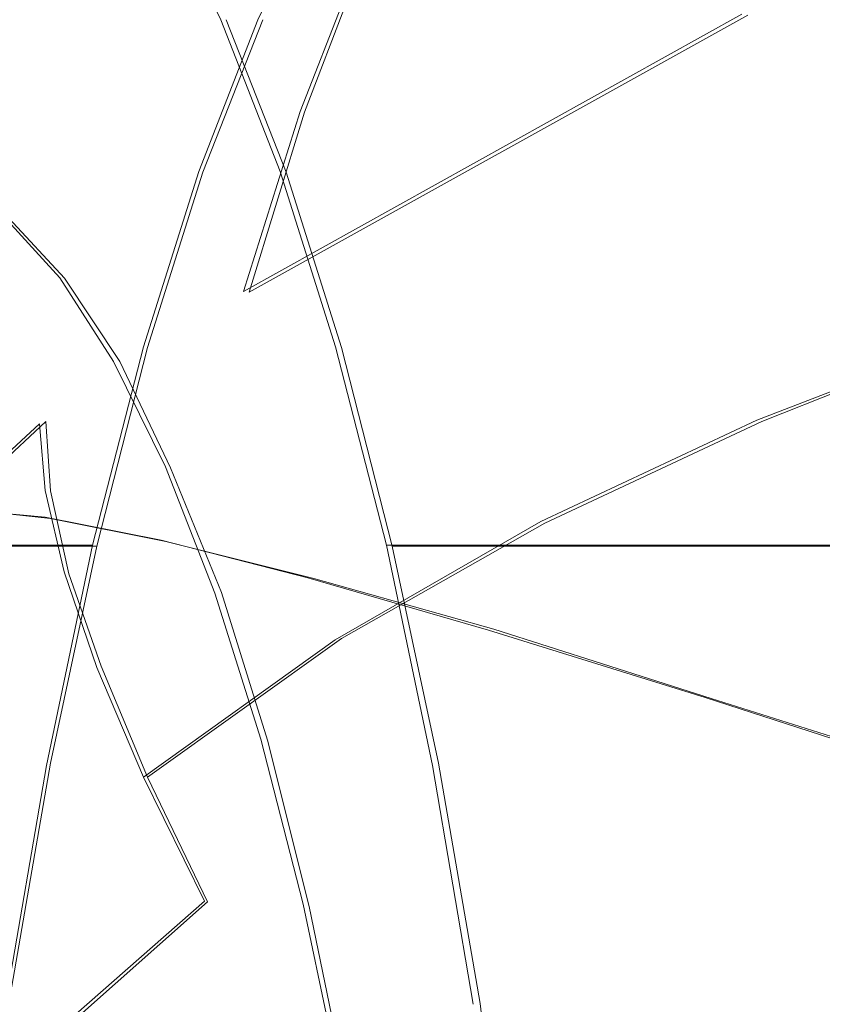
# Model space of a CAD drawing. Extents: x -81 to 81, y -137 to 34.
# Drawn here: x -79 to -77, y 4 to 6 of the extents above; entities that cross this region are included whole.
import ezdxf

# ---------------------------------------------------------------- set-up
doc = ezdxf.new("R2010")
doc.units = 0
doc.header["$LTSCALE"] = 500
doc.header["$MEASUREMENT"] = 0
for name, color, linetype in [('DWXOUTLINES', 7, 'Continuous'), ('FERRO_CHROM', 7, 'Continuous'), ('FERRO_POKRETLO', 7, 'Continuous')]:
    doc.layers.add(name, color=color, linetype=linetype)

msp = doc.modelspace()

# ---------------------------------------------------------------- linework, layer by layer
at = {"layer": 'DWXOUTLINES', "color": 0, "lineweight": 0}
for p, q in [((-78.09, 5.57, 38.73), (-77.96, 5.91, 39.28)), ((-78.21, 5.18, 38.21), (-77.13, 5.78, 37.45)), ((-78.31, 5.44, 38.87), (-78.18, 5.77, 39.4)), ((-78.13, 5.44, 46.3), (-78.26, 5.77, 45.77)), ((-78.21, 5.18, 38.21), (-78.09, 5.57, 38.73)), ((-78.43, 5.06, 38.36), (-78.31, 5.44, 38.87)), ((-78.01, 5.06, 46.81), (-78.13, 5.44, 46.3)), ((-78.73, 5.34, 43.8), (-78.61, 5.21, 44.3)), ((-78.49, 5.03, 44.79), (-78.61, 5.21, 44.3)), ((-76.62, 5.09, 9.17), (-77.1, 4.9, 9.28)), ((-78.54, 4.63, 37.9), (-78.43, 5.06, 38.36)), ((-77.9, 4.63, 47.27), (-78.01, 5.06, 46.81)), ((-78.38, 4.8, 45.26), (-78.49, 5.03, 44.79)), ((-79.1, 4.48, 11.45), (-78.65, 4.9, 11.34)), ((-78.64, 4.75, 10.88), (-78.65, 4.9, 11.34)), ((-77.57, 4.68, 9.4), (-77.1, 4.9, 9.28)), ((-78.27, 4.53, 45.71), (-78.38, 4.8, 45.26)), ((-78.64, 4.75, 10.88), (-78.6, 4.57, 10.44)), ((-78.64, 4.69, 14.3), (-78.83, 4.71, 13.58)), ((-78.39, 4.64, 15.14), (-78.64, 4.69, 14.3)), ((-78.01, 4.43, 9.51), (-77.57, 4.68, 9.4)), ((-80.05, 4.63, 38.26), (-78.54, 4.63, 37.9)), ((-78.64, 4.16, 37.48), (-78.54, 4.63, 37.9)), ((-78.07, 4.56, 16.12), (-78.39, 4.64, 15.14)), ((-77.9, 4.63, 47.27), (-76.39, 4.63, 46.91)), ((-77.8, 4.16, 47.69), (-77.9, 4.63, 47.27)), ((-78.6, 4.57, 10.44), (-78.53, 4.37, 10.01)), ((-78.07, 4.56, 16.12), (-77.68, 4.45, 17.27)), ((-78.17, 4.21, 46.13), (-78.27, 4.53, 45.71)), ((-77.68, 4.45, 17.27), (-77.21, 4.3, 18.61)), ((-78.43, 4.13, 9.62), (-78.01, 4.43, 9.51)), ((-78.53, 4.37, 10.01), (-78.43, 4.13, 9.62)), ((-77.21, 4.3, 18.61), (-76.67, 4.13, 20.12)), ((-78.08, 3.85, 46.51), (-78.17, 4.21, 46.13)), ((-78.64, 4.16, 37.48), (-78.73, 3.64, 37.11)), ((-77.8, 4.16, 47.69), (-77.71, 3.64, 48.06)), ((-78.3, 3.86, 9.26), (-78.43, 4.13, 9.62)), ((-78.65, 3.55, 9.35), (-78.3, 3.86, 9.26)), ((-78, 3.46, 46.86), (-78.08, 3.85, 46.51)), ((-77.71, 3.64, 48.06), (-77.64, 3.09, 48.38))]:
    msp.add_line(p, q, dxfattribs=at)
at = {"layer": 'FERRO_CHROM', "lineweight": 0}
for points, invisible_edges in [([(-76.8596, 6.5914, 38.6354), (-77.006, 6.2162, 38.0214), (-78.0998, 5.5709, 38.7256), (-77.9686, 5.9071, 39.2758)], 11), ([(-76.0596, 6.3632, 36.6978), (-76.1985, 5.8232, 36.1153), (-77.2691, 5.2913, 36.9172), (-77.143, 5.782, 37.4465)], 15), ([(-77.006, 6.2162, 38.0214), (-77.143, 5.782, 37.4465), (-78.2225, 5.1817, 38.2104), (-78.0998, 5.5709, 38.7256)], 9), ([(-77.896, 5.9595, 39.9681), (-77.8782, 6.067, 39.9181), (-78.0138, 5.792, 39.349), (-78.0298, 5.6904, 39.4064)], 15), ([(-77.6424, 5.9492, 41.2503), (-77.6425, 5.6437, 41.3413), (-77.5159, 5.7825, 41.8646), (-77.5071, 6.0663, 41.8139)], 15), ([(-76.9823, 6.075, 11.9182), (-77.0579, 5.9797, 11.4305), (-77.6179, 5.7085, 11.564), (-77.5512, 5.7994, 12.0537)], 15), ([(-77.1036, 5.9492, 43.5111), (-77.237, 6.0663, 42.9471), (-77.2678, 5.7825, 42.9058), (-77.1447, 5.6437, 43.4298)], 15), ([(-77.1433, 5.6732, 10.5249), (-77.1097, 5.8456, 10.9739), (-76.5402, 6.0561, 10.8382), (-76.5906, 5.8775, 10.3932)], 15), ([(-78.8114, 6.0441, 40.1502), (-78.6225, 6.0441, 40.1052), (-78.7574, 5.7699, 39.5392), (-78.9463, 5.7699, 39.5842)], 15), ([(-78.6225, 6.0441, 40.1052), (-78.4337, 6.0441, 40.0602), (-78.5686, 5.7699, 39.4942), (-78.7574, 5.7699, 39.5392)], 15), ([(-78.4337, 6.0441, 40.0602), (-78.2449, 6.0441, 40.0152), (-78.3798, 5.7699, 39.4492), (-78.5686, 5.7699, 39.4942)], 15), ([(-78.4182, 5.9174, 45.1491), (-78.2861, 5.6489, 45.7032), (-78.2711, 5.7699, 45.7662), (-78.406, 6.0441, 45.2002)], 15), ([(-78.2172, 6.0441, 45.1552), (-78.406, 6.0441, 45.2002), (-78.2711, 5.7699, 45.7662), (-78.0823, 5.7699, 45.7212)], 13), ([(-78.2449, 6.0441, 40.0152), (-78.0561, 6.0441, 39.9702), (-78.191, 5.7699, 39.4042), (-78.3798, 5.7699, 39.4492)], 13), ([(-78.0283, 6.0441, 45.1102), (-78.2172, 6.0441, 45.1552), (-78.0823, 5.7699, 45.7212), (-77.8934, 5.7699, 45.6762)], 15), ([(-77.8395, 6.0441, 45.0652), (-78.0283, 6.0441, 45.1102), (-77.8934, 5.7699, 45.6762), (-77.7046, 5.7699, 45.6311)], 15), ([(-77.6507, 6.0441, 45.0202), (-77.8395, 6.0441, 45.0652), (-77.7046, 5.7699, 45.6311), (-77.5158, 5.7699, 45.5861)], 15), ([(-77.6507, 6.0441, 45.0202), (-77.5158, 5.7699, 45.5861), (-77.327, 5.7699, 45.5411), (-77.4619, 6.0441, 44.9752)], 15), ([(-77.4619, 6.0441, 44.9752), (-77.327, 5.7699, 45.5411), (-77.1381, 5.7699, 45.4961), (-77.273, 6.0441, 44.9302)], 15), ([(-77.273, 6.0441, 44.9302), (-77.1381, 5.7699, 45.4961), (-76.9493, 5.7699, 45.4511), (-77.0842, 6.0441, 44.8852)], 15), ([(-77.0842, 6.0441, 44.8852), (-76.9493, 5.7699, 45.4511), (-76.7605, 5.7699, 45.4061), (-76.8954, 6.0441, 44.8401)], 11), ([(-78.5832, 5.7365, 44.4565), (-78.574, 5.8678, 44.4952), (-78.7093, 6.0164, 43.9274), (-78.7155, 5.8817, 43.9014)], 15), ([(-77.9067, 5.7955, 40.0404), (-77.9078, 5.5563, 40.1426), (-77.7764, 5.7742, 40.6923), (-77.7709, 6.0131, 40.6092)], 15), ([(-76.7938, 5.7955, 44.7101), (-76.9291, 6.0131, 44.1412), (-76.9714, 5.7742, 44.0695), (-76.8409, 5.5563, 44.6195)], 15), ([(-78.4425, 5.6639, 45.047), (-78.4303, 5.7906, 45.098), (-78.5648, 5.9991, 44.5339), (-78.574, 5.8678, 44.4952)], 15), ([(-77.0579, 5.9797, 11.4305), (-77.1097, 5.8456, 10.9739), (-77.6571, 5.5804, 11.1043), (-77.6179, 5.7085, 11.564)], 15), ([(-77.9067, 5.7955, 40.0404), (-77.896, 5.9595, 39.9681), (-78.0298, 5.6904, 39.4064), (-78.038, 5.5358, 39.4885)], 15), ([(-77.7764, 5.7742, 40.6923), (-77.7703, 5.4502, 40.812), (-77.6425, 5.6437, 41.3413), (-77.6424, 5.9492, 41.2503)], 15), ([(-76.9714, 5.7742, 44.0695), (-77.1036, 5.9492, 43.5111), (-77.1447, 5.6437, 43.4298), (-77.02, 5.4502, 43.9599)], 15), ([(-78.4303, 5.7906, 45.098), (-78.3011, 5.5279, 45.6403), (-78.2861, 5.6489, 45.7032), (-78.4182, 5.9174, 45.1491)], 15), ([(-77.9925, 5.8584, 39.3083), (-77.9686, 5.9071, 39.2758), (-78.0998, 5.5709, 38.7256), (-78.1226, 5.525, 38.7626)], 15), ([(-78.5832, 5.7365, 44.4565), (-78.7155, 5.8817, 43.9014), (-78.7217, 5.7471, 43.8754), (-78.5925, 5.6052, 44.4178)], 15), ([(-78.4547, 5.5371, 44.9959), (-78.4425, 5.6639, 45.047), (-78.574, 5.8678, 44.4952), (-78.5832, 5.7365, 44.4565)], 15), ([(-77.3119, 5.8684, 13.2166), (-77.4511, 5.8529, 12.5968), (-77.9963, 5.5198, 12.7268), (-77.8586, 5.5344, 13.3469)], 15), ([(-77.3119, 5.8684, 13.2166), (-77.8586, 5.5344, 13.3469), (-77.6723, 5.5127, 14.066), (-77.1278, 5.8454, 13.9362)], 15), ([(-77.1563, 5.4602, 10.0896), (-77.1433, 5.6732, 10.5249), (-76.5906, 5.8775, 10.3932), (-76.6239, 5.6576, 9.963)], 15), ([(-78.0138, 5.792, 39.349), (-77.9925, 5.8584, 39.3083), (-78.1226, 5.525, 38.7626), (-78.1425, 5.4634, 38.8085)], 15), ([(-77.4511, 5.8529, 12.5968), (-77.5512, 5.7994, 12.0537), (-78.0914, 5.4694, 12.1825), (-77.9963, 5.5198, 12.7268)], 15), ([(-77.1433, 5.6732, 10.5249), (-77.6745, 5.4158, 10.6515), (-77.6571, 5.5804, 11.1043), (-77.1097, 5.8456, 10.9739)], 15), ([(-77.1278, 5.8454, 13.9362), (-77.6723, 5.5127, 14.066), (-77.4316, 5.4543, 14.9073), (-76.8929, 5.7835, 14.7789)], 15), ([(-77.5159, 5.7825, 41.8646), (-77.5145, 5.4382, 41.942), (-77.4063, 5.5154, 42.3886), (-77.391, 5.8381, 42.385)], 15), ([(-77.2678, 5.7825, 42.9058), (-77.391, 5.8381, 42.385), (-77.4063, 5.5154, 42.3886), (-77.3015, 5.4382, 42.8361)], 15), ([(-76.3236, 5.2243, 35.5902), (-77.3829, 4.7471, 36.44), (-77.2691, 5.2913, 36.9172), (-76.1985, 5.8232, 36.1153)], 15), ([(-77.5512, 5.7994, 12.0537), (-77.6179, 5.7085, 11.564), (-78.1496, 5.3836, 11.6907), (-78.0914, 5.4694, 12.1825)], 15), ([(-78.4425, 5.6639, 45.047), (-78.3161, 5.4069, 45.5773), (-78.3011, 5.5279, 45.6403), (-78.4303, 5.7906, 45.098)], 15), ([(-77.143, 5.782, 37.4465), (-77.2691, 5.2913, 36.9172), (-78.3356, 4.742, 37.736), (-78.2225, 5.1817, 38.2104)], 15), ([(-78.0298, 5.6904, 39.4064), (-78.0138, 5.792, 39.349), (-78.1425, 5.4634, 38.8085), (-78.1569, 5.3706, 38.8722)], 15), ([(-77.9067, 5.7955, 40.0404), (-78.038, 5.5358, 39.4885), (-78.0358, 5.3107, 39.6038), (-77.9078, 5.5563, 40.1426)], 15), ([(-77.6425, 5.6437, 41.3413), (-77.6282, 5.259, 41.4787), (-77.5145, 5.4382, 41.942), (-77.5159, 5.7825, 41.8646)], 15), ([(-76.8929, 5.7835, 14.7789), (-77.4316, 5.4543, 14.9073), (-77.1308, 5.3588, 15.8943), (-76.6015, 5.6822, 15.7681)], 15), ([(-77.1447, 5.6437, 43.4298), (-77.2678, 5.7825, 42.9058), (-77.3015, 5.4382, 42.8361), (-77.1939, 5.259, 43.3009)], 15), ([(-78.7574, 5.7699, 39.5392), (-78.5686, 5.7699, 39.4942), (-78.6967, 5.4415, 38.9568), (-78.8855, 5.4415, 39.0018)], 15), ([(-78.5686, 5.7699, 39.4942), (-78.3798, 5.7699, 39.4492), (-78.5079, 5.4415, 38.9118), (-78.6967, 5.4415, 38.9568)], 15), ([(-78.3798, 5.7699, 39.4492), (-78.191, 5.7699, 39.4042), (-78.3191, 5.4415, 38.8668), (-78.5079, 5.4415, 38.9118)], 13), ([(-78.2861, 5.6489, 45.7032), (-78.1607, 5.3274, 46.2294), (-78.143, 5.4415, 46.3036), (-78.2711, 5.7699, 45.7662)], 15), ([(-78.0823, 5.7699, 45.7212), (-78.2711, 5.7699, 45.7662), (-78.143, 5.4415, 46.3036), (-77.9542, 5.4415, 46.2586)], 13), ([(-77.8934, 5.7699, 45.6762), (-78.0823, 5.7699, 45.7212), (-77.9542, 5.4415, 46.2586), (-77.7653, 5.4415, 46.2136)], 15), ([(-77.9078, 5.5563, 40.1426), (-77.8977, 5.2267, 40.2805), (-77.7703, 5.4502, 40.812), (-77.7764, 5.7742, 40.6923)], 15), ([(-77.7046, 5.7699, 45.6311), (-77.8934, 5.7699, 45.6762), (-77.7653, 5.4415, 46.2136), (-77.5765, 5.4415, 46.1686)], 15), ([(-77.5158, 5.7699, 45.5861), (-77.7046, 5.7699, 45.6311), (-77.5765, 5.4415, 46.1686), (-77.3877, 5.4415, 46.1236)], 15), ([(-77.5158, 5.7699, 45.5861), (-77.3877, 5.4415, 46.1236), (-77.1989, 5.4415, 46.0786), (-77.327, 5.7699, 45.5411)], 15), ([(-77.327, 5.7699, 45.5411), (-77.1989, 5.4415, 46.0786), (-77.01, 5.4415, 46.0336), (-77.1381, 5.7699, 45.4961)], 15), ([(-77.1381, 5.7699, 45.4961), (-77.01, 5.4415, 46.0336), (-76.8212, 5.4415, 45.9886), (-76.9493, 5.7699, 45.4511)], 15), ([(-76.8409, 5.5563, 44.6195), (-76.9714, 5.7742, 44.0695), (-77.02, 5.4502, 43.9599), (-76.894, 5.2267, 44.4918)], 15), ([(-78.5925, 5.6052, 44.4178), (-78.7217, 5.7471, 43.8754), (-78.7279, 5.6124, 43.8494), (-78.6017, 5.4738, 44.379)], 15), ([(-78.4547, 5.5371, 44.9959), (-78.5832, 5.7365, 44.4565), (-78.5925, 5.6052, 44.4178), (-78.4669, 5.4104, 44.9448)], 15), ([(-77.6179, 5.7085, 11.564), (-77.6571, 5.5804, 11.1043), (-78.1769, 5.2628, 11.2282), (-78.1496, 5.3836, 11.6907)], 15), ([(-78.038, 5.5358, 39.4885), (-78.0298, 5.6904, 39.4064), (-78.1569, 5.3706, 38.8722), (-78.1629, 5.2308, 38.9626)], 15), ([(-77.1563, 5.4602, 10.0896), (-77.6684, 5.2128, 10.212), (-77.6745, 5.4158, 10.6515), (-77.1433, 5.6732, 10.5249)], 15), ([(-76.6015, 5.6822, 15.7681), (-77.1308, 5.3588, 15.8943), (-76.7639, 5.2257, 17.05), (-76.2477, 5.5411, 16.927)], 15), ([(-78.4547, 5.5371, 44.9959), (-78.3311, 5.2859, 45.5144), (-78.3161, 5.4069, 45.5773), (-78.4425, 5.6639, 45.047)], 15), ([(-77.1464, 5.2041, 9.6739), (-77.1563, 5.4602, 10.0896), (-76.6239, 5.6576, 9.963), (-76.6375, 5.395, 9.5539)], 15), ([(-78.3011, 5.5279, 45.6403), (-78.1784, 5.2133, 46.1552), (-78.1607, 5.3274, 46.2294), (-78.2861, 5.6489, 45.7032)], 15), ([(-77.7703, 5.4502, 40.812), (-77.7494, 5.0303, 40.9811), (-77.6282, 5.259, 41.4787), (-77.6425, 5.6437, 41.3413)], 15), ([(-77.02, 5.4502, 43.9599), (-77.1447, 5.6437, 43.4298), (-77.1939, 5.259, 43.3009), (-77.0776, 5.0303, 43.7996)], 15), ([(-78.6017, 5.4738, 44.379), (-78.7279, 5.6124, 43.8494), (-78.7341, 5.4778, 43.8234), (-78.6109, 5.3425, 44.3403)], 15), ([(-78.4669, 5.4104, 44.9448), (-78.5925, 5.6052, 44.4178), (-78.6017, 5.4738, 44.379), (-78.479, 5.2836, 44.8937)], 15), ([(-78.1226, 5.525, 38.7626), (-78.0998, 5.5709, 38.7256), (-78.2225, 5.1817, 38.2104), (-78.2443, 5.139, 38.2516)], 15), ([(-77.6745, 5.4158, 10.6515), (-78.179, 5.1076, 10.7718), (-78.1769, 5.2628, 11.2282), (-77.6571, 5.5804, 11.1043)], 15), ([(-77.9078, 5.5563, 40.1426), (-78.0358, 5.3107, 39.6038), (-78.0232, 4.9982, 39.7506), (-77.8977, 5.2267, 40.2805)], 15), ([(-77.8586, 5.5344, 13.3469), (-77.9963, 5.5198, 12.7268), (-78.5068, 5.1342, 12.8485), (-78.3704, 5.1477, 13.4689)], 15), ([(-78.4547, 5.5371, 44.9959), (-78.4669, 5.4104, 44.9448), (-78.3461, 5.1649, 45.4514), (-78.3311, 5.2859, 45.5144)], 15), ([(-77.8586, 5.5344, 13.3469), (-78.3704, 5.1477, 13.4689), (-78.1821, 5.1276, 14.1875), (-77.6723, 5.5127, 14.066)], 15), ([(-78.3161, 5.4069, 45.5773), (-78.1961, 5.0992, 46.081), (-78.1784, 5.2133, 46.1552), (-78.3011, 5.5279, 45.6403)], 15), ([(-78.1425, 5.4634, 38.8085), (-78.1226, 5.525, 38.7626), (-78.2443, 5.139, 38.2516), (-78.2631, 5.0829, 38.3025)], 15), ([(-78.038, 5.5358, 39.4885), (-78.1629, 5.2308, 38.9626), (-78.1576, 5.0286, 39.0886), (-78.0358, 5.3107, 39.6038)], 15), ([(-77.9963, 5.5198, 12.7268), (-78.0914, 5.4694, 12.1825), (-78.5972, 5.0873, 12.3031), (-78.5068, 5.1342, 12.8485)], 15), ([(-77.6723, 5.5127, 14.066), (-78.1821, 5.1276, 14.1875), (-77.9361, 5.0733, 15.0276), (-77.4316, 5.4543, 14.9073)], 15), ([(-77.5145, 5.4382, 41.942), (-77.4902, 5.0553, 42.1005), (-77.4161, 5.2191, 42.391), (-77.4063, 5.5154, 42.3886)], 15), ([(-77.3015, 5.4382, 42.8361), (-77.4063, 5.5154, 42.3886), (-77.4161, 5.2191, 42.391), (-77.3512, 5.0553, 42.6836)], 15), ([(-78.6109, 5.3425, 44.3403), (-78.7341, 5.4778, 43.8234), (-78.7403, 5.3432, 43.7974), (-78.6201, 5.2112, 44.3016)], 11), ([(-78.0914, 5.4694, 12.1825), (-78.1496, 5.3836, 11.6907), (-78.6475, 5.0075, 11.8094), (-78.5972, 5.0873, 12.3031)], 15), ([(-78.479, 5.2836, 44.8937), (-78.6017, 5.4738, 44.379), (-78.6109, 5.3425, 44.3403), (-78.4912, 5.1569, 44.8427)], 15), ([(-78.1569, 5.3706, 38.8722), (-78.1425, 5.4634, 38.8085), (-78.2631, 5.0829, 38.3025), (-78.2758, 5.0002, 38.3726)], 15), ([(-77.1464, 5.2041, 9.6739), (-77.637, 4.9693, 9.7921), (-77.6684, 5.2128, 10.212), (-77.1563, 5.4602, 10.0896)], 15), ([(-78.8855, 5.4415, 39.0018), (-78.6967, 5.4415, 38.9568), (-78.8166, 5.0614, 38.4535), (-79.0055, 5.0614, 38.4985)], 15), ([(-78.6967, 5.4415, 38.9568), (-78.5079, 5.4415, 38.9118), (-78.6278, 5.0614, 38.4085), (-78.8166, 5.0614, 38.4535)], 15), ([(-78.5079, 5.4415, 38.9118), (-78.3191, 5.4415, 38.8668), (-78.439, 5.0614, 38.3635), (-78.6278, 5.0614, 38.4085)], 13), ([(-78.1607, 5.3274, 46.2294), (-78.0433, 4.9552, 46.7221), (-78.0231, 5.0614, 46.8069), (-78.143, 5.4415, 46.3036)], 15), ([(-77.9542, 5.4415, 46.2586), (-78.143, 5.4415, 46.3036), (-78.0231, 5.0614, 46.8069), (-77.8342, 5.0614, 46.7619)], 13), ([(-77.7653, 5.4415, 46.2136), (-77.9542, 5.4415, 46.2586), (-77.8342, 5.0614, 46.7619), (-77.6454, 5.0614, 46.7169)], 15), ([(-77.4316, 5.4543, 14.9073), (-77.9361, 5.0733, 15.0276), (-77.6264, 4.9844, 16.0124), (-77.1308, 5.3588, 15.8943)], 15), ([(-77.8977, 5.2267, 40.2805), (-77.8746, 4.7914, 40.4603), (-77.7494, 5.0303, 40.9811), (-77.7703, 5.4502, 40.812)], 15), ([(-77.5765, 5.4415, 46.1686), (-77.7653, 5.4415, 46.2136), (-77.6454, 5.0614, 46.7169), (-77.4566, 5.0614, 46.6719)], 15), ([(-77.6282, 5.259, 41.4787), (-77.5934, 4.7953, 41.6883), (-77.4902, 5.0553, 42.1005), (-77.5145, 5.4382, 41.942)], 15), ([(-77.3877, 5.4415, 46.1236), (-77.5765, 5.4415, 46.1686), (-77.4566, 5.0614, 46.6719), (-77.2678, 5.0614, 46.6269)], 15), ([(-77.3877, 5.4415, 46.1236), (-77.2678, 5.0614, 46.6269), (-77.0789, 5.0614, 46.5819), (-77.1989, 5.4415, 46.0786)], 15), ([(-77.1939, 5.259, 43.3009), (-77.3015, 5.4382, 42.8361), (-77.3512, 5.0553, 42.6836), (-77.2574, 4.7953, 43.0981)], 15), ([(-77.1989, 5.4415, 46.0786), (-77.0789, 5.0614, 46.5819), (-76.8901, 5.0614, 46.5369), (-77.01, 5.4415, 46.0336)], 15), ([(-76.894, 5.2267, 44.4918), (-77.02, 5.4502, 43.9599), (-77.0776, 5.0303, 43.7996), (-76.9544, 4.7914, 44.3209)], 15), ([(-77.01, 5.4415, 46.0336), (-76.8901, 5.0614, 46.5369), (-76.7013, 5.0614, 46.4919), (-76.8212, 5.4415, 45.9886)], 15), ([(-77.6684, 5.2128, 10.212), (-78.1549, 4.9171, 10.3285), (-78.179, 5.1076, 10.7718), (-77.6745, 5.4158, 10.6515)], 15), ([(-78.4669, 5.4104, 44.9448), (-78.479, 5.2836, 44.8937), (-78.3611, 5.0439, 45.3885), (-78.3461, 5.1649, 45.4514)], 15), ([(-78.3311, 5.2859, 45.5144), (-78.2137, 4.9851, 46.0067), (-78.1961, 5.0992, 46.081), (-78.3161, 5.4069, 45.5773)], 15), ([(-77.1111, 4.9029, 9.2839), (-77.1464, 5.2041, 9.6739), (-76.6375, 5.395, 9.5539), (-76.6285, 5.0882, 9.172)], 7), ([(-78.1496, 5.3836, 11.6907), (-78.1769, 5.2628, 11.2282), (-78.6636, 4.8952, 11.3442), (-78.6475, 5.0075, 11.8094)], 15), ([(-78.1629, 5.2308, 38.9626), (-78.1569, 5.3706, 38.8722), (-78.2758, 5.0002, 38.3726), (-78.2794, 4.8775, 38.4716)], 15), ([(-77.1308, 5.3588, 15.8943), (-77.6264, 4.9844, 16.0124), (-77.2471, 4.8606, 17.1652), (-76.7639, 5.2257, 17.05)], 15), ([(-78.4912, 5.1569, 44.8427), (-78.6109, 5.3425, 44.3403), (-78.6201, 5.2112, 44.3016), (-78.5034, 5.0301, 44.7916)], 11), ([(-78.1784, 5.2133, 46.1552), (-78.0635, 4.8491, 46.6373), (-78.0433, 4.9552, 46.7221), (-78.1607, 5.3274, 46.2294)], 15), ([(-78.0358, 5.3107, 39.6038), (-78.1576, 5.0286, 39.0886), (-78.1426, 4.7499, 39.2426), (-78.0232, 4.9982, 39.7506)], 15), ([(-77.3829, 4.7471, 36.44), (-78.4375, 4.2543, 37.3084), (-78.3356, 4.742, 37.736), (-77.2691, 5.2913, 36.9172)], 15), ([(-78.479, 5.2836, 44.8937), (-78.4912, 5.1569, 44.8427), (-78.3761, 4.9229, 45.3255), (-78.3611, 5.0439, 45.3885)], 15), ([(-78.3311, 5.2859, 45.5144), (-78.3461, 5.1649, 45.4514), (-78.2314, 4.871, 45.9325), (-78.2137, 4.9851, 46.0067)], 15), ([(-78.179, 5.1076, 10.7718), (-78.6514, 4.7508, 10.8843), (-78.6636, 4.8952, 11.3442), (-78.1769, 5.2628, 11.2282)], 13), ([(-77.7494, 5.0303, 40.9811), (-77.7104, 4.5039, 41.2121), (-77.5934, 4.7953, 41.6883), (-77.6282, 5.259, 41.4787)], 15), ([(-77.0776, 5.0303, 43.7996), (-77.1939, 5.259, 43.3009), (-77.2574, 4.7953, 43.0981), (-77.147, 4.5039, 43.5759)], 15), ([(-78.1629, 5.2308, 38.9626), (-78.2794, 4.8775, 38.4716), (-78.2709, 4.7014, 38.6092), (-78.1576, 5.0286, 39.0886)], 15), ([(-77.8977, 5.2267, 40.2805), (-78.0232, 4.9982, 39.7506), (-78.0005, 4.5816, 39.9273), (-77.8746, 4.7914, 40.4603)], 15), ([(-76.4344, 4.5738, 35.1253), (-77.4835, 4.156, 36.0177), (-77.3829, 4.7471, 36.44), (-76.3236, 5.2243, 35.5902)], 15), ([(-76.325, 5.0546, 18.3978), (-76.7639, 5.2257, 17.05), (-77.2471, 4.8606, 17.1652), (-76.7925, 4.7014, 18.5092)], 15), ([(-78.1961, 5.0992, 46.081), (-78.0837, 4.743, 46.5526), (-78.0635, 4.8491, 46.6373), (-78.1784, 5.2133, 46.1552)], 15), ([(-77.637, 4.9693, 9.7921), (-78.1034, 4.6905, 9.9058), (-78.1549, 4.9171, 10.3285), (-77.6684, 5.2128, 10.212)], 15), ([(-77.1111, 4.9029, 9.2839), (-77.5785, 4.6836, 9.3985), (-77.637, 4.9693, 9.7921), (-77.1464, 5.2041, 9.6739)], 14), ([(-77.43, 4.6559, 42.3943), (-77.3512, 5.0553, 42.6836), (-77.4161, 5.2191, 42.391), (-77.4902, 5.0553, 42.1005)], 15), ([(-78.2443, 5.139, 38.2516), (-78.2225, 5.1817, 38.2104), (-78.3356, 4.742, 37.736), (-78.3565, 4.7029, 37.7812)], 15), ([(-78.3461, 5.1649, 45.4514), (-78.3611, 5.0439, 45.3885), (-78.2491, 4.7569, 45.8583), (-78.2314, 4.871, 45.9325)], 15), ([(-78.3704, 5.1477, 13.4689), (-78.5068, 5.1342, 12.8485), (-78.9768, 4.6985, 12.9605), (-78.8416, 4.7109, 13.5812)], 11), ([(-78.3704, 5.1477, 13.4689), (-78.8416, 4.7109, 13.5812), (-78.6515, 4.6925, 14.2993), (-78.1821, 5.1276, 14.1875)], 13), ([(-78.4912, 5.1569, 44.8427), (-78.5034, 5.0301, 44.7916), (-78.3911, 4.8019, 45.2626), (-78.3761, 4.9229, 45.3255)], 13), ([(-78.2631, 5.0829, 38.3025), (-78.2443, 5.139, 38.2516), (-78.3565, 4.7029, 37.7812), (-78.374, 4.6525, 37.8372)], 15), ([(-78.5068, 5.1342, 12.8485), (-78.5972, 5.0873, 12.3031), (-79.0629, 4.6556, 12.4141), (-78.9768, 4.6985, 12.9605)], 11), ([(-78.1821, 5.1276, 14.1875), (-78.6515, 4.6925, 14.2993), (-78.4005, 4.6428, 15.1383), (-77.9361, 5.0733, 15.0276)], 13), ([(-78.1549, 4.9171, 10.3285), (-78.6102, 4.5748, 10.4377), (-78.6514, 4.7508, 10.8843), (-78.179, 5.1076, 10.7718)], 13), ([(-78.2137, 4.9851, 46.0067), (-78.1039, 4.6368, 46.4678), (-78.0837, 4.743, 46.5526), (-78.1961, 5.0992, 46.081)], 15), ([(-78.5972, 5.0873, 12.3031), (-78.6475, 5.0075, 11.8094), (-79.1059, 4.5825, 11.9187), (-79.0629, 4.6556, 12.4141)], 11), ([(-78.2758, 5.0002, 38.3726), (-78.2631, 5.0829, 38.3025), (-78.374, 4.6525, 37.8372), (-78.3848, 4.5795, 37.9148)], 15), ([(-77.1111, 4.9029, 9.2839), (-76.6285, 5.0882, 9.172), (-76.5945, 4.7356, 8.8237), (-77.048, 4.554, 8.9255)], 15), ([(-78.8166, 5.0614, 38.4535), (-78.6278, 5.0614, 38.4085), (-78.7382, 4.6319, 37.9452), (-78.9271, 4.6319, 37.9902)], 11), ([(-78.6278, 5.0614, 38.4085), (-78.439, 5.0614, 38.3635), (-78.5494, 4.6319, 37.9002), (-78.7382, 4.6319, 37.9452)], 9), ([(-77.9361, 5.0733, 15.0276), (-78.4005, 4.6428, 15.1383), (-78.0827, 4.5615, 16.1212), (-77.6264, 4.9844, 16.0124)], 13), ([(-78.0433, 4.9552, 46.7221), (-77.9351, 4.5348, 47.1757), (-77.9126, 4.6319, 47.2702), (-78.0231, 5.0614, 46.8069)], 15), ([(-77.8342, 5.0614, 46.7619), (-78.0231, 5.0614, 46.8069), (-77.9126, 4.6319, 47.2702), (-77.7238, 4.6319, 47.2252)], 9), ([(-77.6454, 5.0614, 46.7169), (-77.8342, 5.0614, 46.7619), (-77.7238, 4.6319, 47.2252), (-77.535, 4.6319, 47.1802)], 11), ([(-77.4566, 5.0614, 46.6719), (-77.6454, 5.0614, 46.7169), (-77.535, 4.6319, 47.1802), (-77.3461, 4.6319, 47.1352)], 11), ([(-77.5317, 4.2531, 41.9962), (-77.43, 4.6559, 42.3943), (-77.4902, 5.0553, 42.1005), (-77.5934, 4.7953, 41.6883)], 15), ([(-77.2678, 5.0614, 46.6269), (-77.4566, 5.0614, 46.6719), (-77.3461, 4.6319, 47.1352), (-77.1573, 4.6319, 47.0902)], 11), ([(-77.3412, 4.2531, 42.7954), (-77.2574, 4.7953, 43.0981), (-77.3512, 5.0553, 42.6836), (-77.43, 4.6559, 42.3943)], 15), ([(-77.2678, 5.0614, 46.6269), (-77.1573, 4.6319, 47.0902), (-76.9685, 4.6319, 47.0452), (-77.0789, 5.0614, 46.5819)], 13), ([(-77.0789, 5.0614, 46.5819), (-76.9685, 4.6319, 47.0452), (-76.7797, 4.6319, 47.0002), (-76.8901, 5.0614, 46.5369)], 13), ([(-78.3611, 5.0439, 45.3885), (-78.3761, 4.9229, 45.3255), (-78.2668, 4.6428, 45.7841), (-78.2491, 4.7569, 45.8583)], 15), ([(-78.1576, 5.0286, 39.0886), (-78.2709, 4.7014, 38.6092), (-78.2519, 4.4673, 38.7765), (-78.1426, 4.7499, 39.2426)], 15), ([(-77.8746, 4.7914, 40.4603), (-77.8367, 4.2354, 40.688), (-77.7104, 4.5039, 41.2121), (-77.7494, 5.0303, 40.9811)], 15), ([(-76.9544, 4.7914, 44.3209), (-77.0776, 5.0303, 43.7996), (-77.147, 4.5039, 43.5759), (-77.0233, 4.2354, 44.1006)], 15), ([(-78.6475, 5.0075, 11.8094), (-78.6636, 4.8952, 11.3442), (-79.1117, 4.4798, 11.4511), (-79.1059, 4.5825, 11.9187)], 9), ([(-78.2794, 4.8775, 38.4716), (-78.2758, 5.0002, 38.3726), (-78.3848, 4.5795, 37.9148), (-78.3857, 4.4727, 38.0248)], 15), ([(-78.0232, 4.9982, 39.7506), (-78.1426, 4.7499, 39.2426), (-78.1195, 4.3811, 39.4172), (-78.0005, 4.5816, 39.9273)], 15), ([(-78.2137, 4.9851, 46.0067), (-78.2314, 4.871, 45.9325), (-78.1241, 4.5307, 46.383), (-78.1039, 4.6368, 46.4678)], 15), ([(-77.5785, 4.6836, 9.3985), (-78.0235, 4.427, 9.5108), (-78.1034, 4.6905, 9.9058), (-77.637, 4.9693, 9.7921)], 14), ([(-77.6264, 4.9844, 16.0124), (-78.0827, 4.5615, 16.1212), (-77.6921, 4.4482, 17.2712), (-77.2471, 4.8606, 17.1652)], 13), ([(-78.0635, 4.8491, 46.6373), (-77.9577, 4.4376, 47.0812), (-77.9351, 4.5348, 47.1757), (-78.0433, 4.9552, 46.7221)], 15), ([(-78.1034, 4.6905, 9.9058), (-78.5394, 4.3676, 10.0122), (-78.6102, 4.5748, 10.4377), (-78.1549, 4.9171, 10.3285)], 13), ([(-78.3761, 4.9229, 45.3255), (-78.3911, 4.8019, 45.2626), (-78.2845, 4.5286, 45.7099), (-78.2668, 4.6428, 45.7841)], 13), ([(-78.6514, 4.7508, 10.8843), (-79.0863, 4.3476, 10.988), (-79.1117, 4.4798, 11.4511), (-78.6636, 4.8952, 11.3442)], 15), ([(-77.1111, 4.9029, 9.2839), (-77.048, 4.554, 8.9255), (-77.4911, 4.3537, 9.0374), (-77.5785, 4.6836, 9.3985)], 15), ([(-78.2794, 4.8775, 38.4716), (-78.3857, 4.4727, 38.0248), (-78.3732, 4.3206, 38.1781), (-78.2709, 4.7014, 38.6092)], 15), ([(-78.2314, 4.871, 45.9325), (-78.2491, 4.7569, 45.8583), (-78.1443, 4.4246, 46.2982), (-78.1241, 4.5307, 46.383)], 15), ([(-78.0837, 4.743, 46.5526), (-77.9802, 4.3405, 46.9867), (-77.9577, 4.4376, 47.0812), (-78.0635, 4.8491, 46.6373)], 15), ([(-76.7925, 4.7014, 18.5092), (-77.2471, 4.8606, 17.1652), (-77.6921, 4.4482, 17.2712), (-77.2229, 4.3025, 18.6118)], 11), ([(-77.8746, 4.7914, 40.4603), (-78.0005, 4.5816, 39.9273), (-77.9678, 4.044, 40.1322), (-77.8367, 4.2354, 40.688)], 15), ([(-77.6502, 3.8603, 41.5175), (-77.5317, 4.2531, 41.9962), (-77.5934, 4.7953, 41.6883), (-77.7104, 4.5039, 41.2121)], 15), ([(-77.231, 3.8603, 43.2761), (-77.147, 4.5039, 43.5759), (-77.2574, 4.7953, 43.0981), (-77.3412, 4.2531, 42.7954)], 15), ([(-76.9544, 4.7914, 44.3209), (-77.0233, 4.2354, 44.1006), (-76.8897, 4.044, 44.6557), (-76.8265, 4.5816, 44.8534)], 15), ([(-78.2491, 4.7569, 45.8583), (-78.2668, 4.6428, 45.7841), (-78.1645, 4.3184, 46.2135), (-78.1443, 4.4246, 46.2982)], 15), ([(-78.6102, 4.5748, 10.4377), (-79.0289, 4.1875, 10.5378), (-79.0863, 4.3476, 10.988), (-78.6514, 4.7508, 10.8843)], 15), ([(-77.4835, 4.156, 36.0177), (-78.5277, 3.7246, 36.9298), (-78.4375, 4.2543, 37.3084), (-77.3829, 4.7471, 36.44)], 15), ([(-78.4575, 4.2192, 37.3571), (-78.3565, 4.7029, 37.7812), (-78.3356, 4.742, 37.736), (-78.4375, 4.2543, 37.3084)], 15), ([(-78.1426, 4.7499, 39.2426), (-78.2519, 4.4673, 38.7765), (-78.224, 4.1704, 38.9651), (-78.1195, 4.3811, 39.4172)], 15), ([(-78.1039, 4.6368, 46.4678), (-78.0027, 4.2434, 46.8922), (-77.9802, 4.3405, 46.9867), (-78.0837, 4.743, 46.5526)], 15), ([(-77.048, 4.554, 8.9255), (-76.5945, 4.7356, 8.8237), (-76.5286, 4.337, 8.509), (-76.9554, 4.1546, 8.6006)], 15), ([(-79.2665, 4.2264, 13.6824), (-79.0747, 4.2099, 14.4002), (-78.6515, 4.6925, 14.2993), (-78.8416, 4.7109, 13.5812)], 15), ([(-79.0747, 4.2099, 14.4002), (-78.8192, 4.1653, 15.2381), (-78.4005, 4.6428, 15.1383), (-78.6515, 4.6925, 14.2993)], 15), ([(-78.0235, 4.427, 9.5108), (-78.4384, 4.1297, 9.616), (-78.5394, 4.3676, 10.0122), (-78.1034, 4.6905, 9.9058)], 12), ([(-78.4738, 4.1741, 37.4185), (-78.374, 4.6525, 37.8372), (-78.3565, 4.7029, 37.7812), (-78.4575, 4.2192, 37.3571)], 15), ([(-78.2709, 4.7014, 38.6092), (-78.3732, 4.3206, 38.1781), (-78.3479, 4.1282, 38.3699), (-78.2519, 4.4673, 38.7765)], 15), ([(-76.2718, 4.5113, 20.0205), (-76.7925, 4.7014, 18.5092), (-77.2229, 4.3025, 18.6118), (-76.6848, 4.1285, 20.119)], 11), ([(-77.5785, 4.6836, 9.3985), (-77.4911, 4.3537, 9.0374), (-77.9139, 4.1258, 9.1508), (-78.0235, 4.427, 9.5108)], 15), ([(-78.4824, 4.1088, 37.5056), (-78.3848, 4.5795, 37.9148), (-78.374, 4.6525, 37.8372), (-78.4738, 4.1741, 37.4185)], 15), ([(-77.4444, 3.6756, 42.3977), (-77.3412, 4.2531, 42.7954), (-77.43, 4.6559, 42.3943), (-77.5317, 4.2531, 41.9962)], 15), ([(-78.8378, 4.1555, 37.5274), (-78.7382, 4.6319, 37.9452), (-78.5494, 4.6319, 37.9002), (-78.649, 4.1555, 37.4824)], 11), ([(-78.8192, 4.1653, 15.2381), (-78.494, 4.0923, 16.2192), (-78.0827, 4.5615, 16.1212), (-78.4005, 4.6428, 15.1383)], 15), ([(-78.2668, 4.6428, 45.7841), (-78.2845, 4.5286, 45.7099), (-78.1847, 4.2123, 46.1287), (-78.1645, 4.3184, 46.2135)], 13), ([(-78.1039, 4.6368, 46.4678), (-78.1241, 4.5307, 46.383), (-78.0252, 4.1462, 46.7977), (-78.0027, 4.2434, 46.8922)], 15), ([(-77.8377, 4.0684, 47.5847), (-77.8131, 4.1555, 47.6879), (-77.9126, 4.6319, 47.2702), (-77.9351, 4.5348, 47.1757)], 15), ([(-77.6242, 4.1555, 47.6429), (-77.7238, 4.6319, 47.2252), (-77.9126, 4.6319, 47.2702), (-77.8131, 4.1555, 47.6879)], 11), ([(-77.4354, 4.1555, 47.5979), (-77.535, 4.6319, 47.1802), (-77.7238, 4.6319, 47.2252), (-77.6242, 4.1555, 47.6429)], 15), ([(-77.2466, 4.1555, 47.5529), (-77.3461, 4.6319, 47.1352), (-77.535, 4.6319, 47.1802), (-77.4354, 4.1555, 47.5979)], 15), ([(-77.0578, 4.1555, 47.5079), (-77.1573, 4.6319, 47.0902), (-77.3461, 4.6319, 47.1352), (-77.2466, 4.1555, 47.5529)], 15), ([(-77.0578, 4.1555, 47.5079), (-76.8689, 4.1555, 47.4629), (-76.9685, 4.6319, 47.0452), (-77.1573, 4.6319, 47.0902)], 15), ([(-78.5394, 4.3676, 10.0122), (-78.9391, 4.0005, 10.1088), (-79.0289, 4.1875, 10.5378), (-78.6102, 4.5748, 10.4377)], 15), ([(-78.4797, 4.0133, 37.6311), (-78.3857, 4.4727, 38.0248), (-78.3848, 4.5795, 37.9148), (-78.4824, 4.1088, 37.5056)], 15), ([(-78.0005, 4.5816, 39.9273), (-78.1195, 4.3811, 39.4172), (-78.0926, 3.9033, 39.5937), (-77.9678, 4.044, 40.1322)], 15), ([(-76.5301, 3.8791, 34.7238), (-77.5705, 3.5247, 35.6528), (-77.4835, 4.156, 36.0177), (-76.4344, 4.5738, 35.1253)], 15), ([(-78.494, 4.0923, 16.2192), (-78.0932, 3.9907, 17.3669), (-77.6921, 4.4482, 17.2712), (-78.0827, 4.5615, 16.1212)], 15), ([(-77.048, 4.554, 8.9255), (-76.9554, 4.1546, 8.6006), (-77.3787, 3.975, 8.7116), (-77.4911, 4.3537, 9.0374)], 15), ([(-78.1241, 4.5307, 46.383), (-78.1443, 4.4246, 46.2982), (-78.0478, 4.0491, 46.7033), (-78.0252, 4.1462, 46.7977)], 15), ([(-77.8623, 3.9812, 47.4814), (-77.8377, 4.0684, 47.5847), (-77.9351, 4.5348, 47.1757), (-77.9577, 4.4376, 47.0812)], 15), ([(-77.7823, 3.5435, 40.9696), (-77.6502, 3.8603, 41.5175), (-77.7104, 4.5039, 41.2121), (-77.8367, 4.2354, 40.688)], 15), ([(-77.1019, 3.5435, 43.8247), (-77.0233, 4.2354, 44.1006), (-77.147, 4.5039, 43.5759), (-77.231, 3.8603, 43.2761)], 15), ([(-78.4797, 4.0133, 37.6311), (-78.4619, 3.8776, 37.8078), (-78.3732, 4.3206, 38.1781), (-78.3857, 4.4727, 38.0248)], 15), ([(-78.2519, 4.4673, 38.7765), (-78.3479, 4.1282, 38.3699), (-78.3103, 3.9, 38.5955), (-78.224, 4.1704, 38.9651)], 15), ([(-77.6109, 3.86, 18.7043), (-77.2229, 4.3025, 18.6118), (-77.6921, 4.4482, 17.2712), (-78.0932, 3.9907, 17.3669)], 15), ([(-77.8869, 3.8941, 47.3782), (-77.8623, 3.9812, 47.4814), (-77.9577, 4.4376, 47.0812), (-77.9802, 4.3405, 46.9867)], 15), ([(-78.0235, 4.427, 9.5108), (-77.9139, 4.1258, 9.1508), (-78.3066, 3.8615, 9.257), (-78.4384, 4.1297, 9.616)], 11), ([(-78.1443, 4.4246, 46.2982), (-78.1645, 4.3184, 46.2135), (-78.0703, 3.952, 46.6088), (-78.0478, 4.0491, 46.7033)], 15), ([(-78.1195, 4.3811, 39.4172), (-78.224, 4.1704, 38.9651), (-78.2002, 3.7866, 39.1215), (-78.0926, 3.9033, 39.5937)], 15), ([(-78.4384, 4.1297, 9.616), (-78.816, 3.7882, 9.7092), (-78.9391, 4.0005, 10.1088), (-78.5394, 4.3676, 10.0122)], 15), ([(-77.4911, 4.3537, 9.0374), (-77.3787, 3.975, 8.7116), (-77.7834, 3.7838, 8.8296), (-77.9139, 4.1258, 9.1508)], 15), ([(-77.9115, 3.8069, 47.2749), (-77.8869, 3.8941, 47.3782), (-77.9802, 4.3405, 46.9867), (-78.0027, 4.2434, 46.8922)], 15), ([(-78.4619, 3.8776, 37.8078), (-78.4274, 3.7103, 38.0403), (-78.3479, 4.1282, 38.3699), (-78.3732, 4.3206, 38.1781)], 15), ([(-78.1645, 4.3184, 46.2135), (-78.1847, 4.2123, 46.1287), (-78.0928, 3.8548, 46.5143), (-78.0703, 3.952, 46.6088)], 13), ([(-77.0571, 3.7039, 20.2077), (-76.6848, 4.1285, 20.119), (-77.2229, 4.3025, 18.6118), (-77.6109, 3.86, 18.7043)], 15), ([(-78.547, 3.6939, 36.9816), (-78.4575, 4.2192, 37.3571), (-78.4375, 4.2543, 37.3084), (-78.5277, 3.7246, 36.9298)], 15), ([(-77.9115, 3.8069, 47.2749), (-78.0027, 4.2434, 46.8922), (-78.0252, 4.1462, 46.7977), (-77.9361, 3.7198, 47.1717)], 15), ([(-77.5662, 3.106, 41.9096), (-77.4444, 3.6756, 42.3977), (-77.5317, 4.2531, 41.9962), (-77.6502, 3.8603, 41.5175)], 15), ([(-77.3329, 3.106, 42.8882), (-77.231, 3.8603, 43.2761), (-77.3412, 4.2531, 42.7954), (-77.4444, 3.6756, 42.3977)], 15), ([(-77.7823, 3.5435, 40.9696), (-77.8367, 4.2354, 40.688), (-77.9678, 4.044, 40.1322), (-77.9251, 3.3689, 40.3637)], 15), ([(-77.1019, 3.5435, 43.8247), (-76.956, 3.3689, 44.4299), (-76.8897, 4.044, 44.6557), (-77.0233, 4.2354, 44.1006)], 15), ([(-78.562, 3.6538, 37.0485), (-78.4738, 4.1741, 37.4185), (-78.4575, 4.2192, 37.3571), (-78.547, 3.6939, 36.9816)], 15), ([(-79.1898, 3.6466, 15.3264), (-78.8581, 3.5828, 16.306), (-78.494, 4.0923, 16.2192), (-78.8192, 4.1653, 15.2381)], 15), ([(-78.5685, 3.5952, 37.1455), (-78.4824, 4.1088, 37.5056), (-78.4738, 4.1741, 37.4185), (-78.562, 3.6538, 37.0485)], 15), ([(-78.224, 4.1704, 38.9651), (-78.3103, 3.9, 38.5955), (-78.2715, 3.6905, 38.8016), (-78.2002, 3.7866, 39.1215)], 15), ([(-78.9259, 3.6381, 37.1577), (-78.8378, 4.1555, 37.5274), (-78.649, 4.1555, 37.4824), (-78.7371, 3.6381, 37.1127)], 11), ([(-77.5705, 3.5247, 35.6528), (-78.6057, 3.1588, 36.6028), (-78.5277, 3.7246, 36.9298), (-77.4835, 4.156, 36.0177)], 15), ([(-77.9361, 3.7198, 47.1717), (-78.0252, 4.1462, 46.7977), (-78.0478, 4.0491, 46.7033), (-77.9607, 3.6327, 47.0684)], 15), ([(-77.7514, 3.5618, 47.9467), (-77.725, 3.6381, 48.0577), (-77.8131, 4.1555, 47.6879), (-77.8377, 4.0684, 47.5847)], 15), ([(-77.5361, 3.6381, 48.0127), (-77.6242, 4.1555, 47.6429), (-77.8131, 4.1555, 47.6879), (-77.725, 3.6381, 48.0577)], 11), ([(-77.3473, 3.6381, 47.9677), (-77.4354, 4.1555, 47.5979), (-77.6242, 4.1555, 47.6429), (-77.5361, 3.6381, 48.0127)], 15), ([(-77.1585, 3.6381, 47.9227), (-77.2466, 4.1555, 47.5529), (-77.4354, 4.1555, 47.5979), (-77.3473, 3.6381, 47.9677)], 15), ([(-76.9554, 4.1546, 8.6006), (-76.8316, 3.7019, 8.311), (-77.2454, 3.5427, 8.4239), (-77.3787, 3.975, 8.7116)], 15), ([(-76.9696, 3.6381, 47.8777), (-77.0578, 4.1555, 47.5079), (-77.2466, 4.1555, 47.5529), (-77.1585, 3.6381, 47.9227)], 15), ([(-76.9696, 3.6381, 47.8777), (-76.7808, 3.6381, 47.8327), (-76.8689, 4.1555, 47.4629), (-77.0578, 4.1555, 47.5079)], 15), ([(-78.4384, 4.1297, 9.616), (-78.3066, 3.8615, 9.257), (-78.6593, 3.5518, 9.3473), (-78.816, 3.7882, 9.7092)], 13), ([(-78.4274, 3.7103, 38.0403), (-78.3747, 3.5204, 38.3329), (-78.3103, 3.9, 38.5955), (-78.3479, 4.1282, 38.3699)], 15), ([(-77.9139, 4.1258, 9.1508), (-77.7834, 3.7838, 8.8296), (-78.1543, 3.5666, 8.9419), (-78.3066, 3.8615, 9.257)], 15), ([(-76.4422, 3.526, 21.8534), (-76.0878, 3.9302, 21.769), (-76.6848, 4.1285, 20.119), (-77.0571, 3.7039, 20.2077)], 15), ([(-78.5621, 3.5087, 37.2876), (-78.4797, 4.0133, 37.6311), (-78.4824, 4.1088, 37.5056), (-78.5685, 3.5952, 37.1455)], 15), ([(-78.8581, 3.5828, 16.306), (-78.4483, 3.4938, 17.4515), (-78.0932, 3.9907, 17.3669), (-78.494, 4.0923, 16.2192)], 15), ([(-77.7779, 3.4855, 47.8357), (-77.7514, 3.5618, 47.9467), (-77.8377, 4.0684, 47.5847), (-77.8623, 3.9812, 47.4814)], 15), ([(-77.9251, 3.3689, 40.3637), (-77.9678, 4.044, 40.1322), (-78.0926, 3.9033, 39.5937), (-78.0662, 3.2979, 39.7534)], 15), ([(-77.9607, 3.6327, 47.0684), (-78.0478, 4.0491, 46.7033), (-78.0703, 3.952, 46.6088), (-77.9853, 3.5455, 46.9652)], 15), ([(-78.5621, 3.5087, 37.2876), (-78.5386, 3.3849, 37.4899), (-78.4619, 3.8776, 37.8078), (-78.4797, 4.0133, 37.6311)], 15), ([(-77.9543, 3.3794, 18.7861), (-77.6109, 3.86, 18.7043), (-78.0932, 3.9907, 17.3669), (-78.4483, 3.4938, 17.4515)], 15), ([(-77.8043, 3.4092, 47.7246), (-77.7779, 3.4855, 47.8357), (-77.8623, 3.9812, 47.4814), (-77.8869, 3.8941, 47.3782)], 15), ([(-77.3787, 3.975, 8.7116), (-77.2454, 3.5427, 8.4239), (-77.6404, 3.3974, 8.5512), (-77.7834, 3.7838, 8.8296)], 15), ([(-77.9853, 3.5455, 46.9652), (-78.0703, 3.952, 46.6088), (-78.0928, 3.8548, 46.5143), (-78.0099, 3.4584, 46.8619)], 11), ([(-78.0662, 3.2979, 39.7534), (-78.0926, 3.9033, 39.5937), (-78.2002, 3.7866, 39.1215), (-78.1931, 3.2922, 39.1923)], 15), ([(-78.3747, 3.5204, 38.3329), (-78.2984, 3.3627, 38.7092), (-78.2715, 3.6905, 38.8016), (-78.3103, 3.9, 38.5955)], 15), ([(-77.8308, 3.3329, 47.6136), (-77.8043, 3.4092, 47.7246), (-77.8869, 3.8941, 47.3782), (-77.9115, 3.8069, 47.2749)], 15), ([(-78.3066, 3.8615, 9.257), (-78.1543, 3.5666, 8.9419), (-78.4772, 3.3014, 9.0314), (-78.6593, 3.5518, 9.3473)], 15), ([(-78.5386, 3.3849, 37.4899), (-78.4946, 3.2315, 37.7658), (-78.4274, 3.7103, 38.0403), (-78.4619, 3.8776, 37.8078)], 15), ([(-77.3867, 3.2427, 20.2862), (-77.0571, 3.7039, 20.2077), (-77.6109, 3.86, 18.7043), (-77.9543, 3.3794, 18.7861)], 15), ([(-77.7092, 2.6847, 41.3178), (-77.5662, 3.106, 41.9096), (-77.6502, 3.8603, 41.5175), (-77.7823, 3.5435, 40.9696)], 15), ([(-76.61, 3.1475, 34.3885), (-77.6431, 2.86, 35.3481), (-77.5705, 3.5247, 35.6528), (-76.5301, 3.8791, 34.7238)], 15), ([(-77.1936, 2.6847, 43.481), (-77.1019, 3.5435, 43.8247), (-77.231, 3.8603, 43.2761), (-77.3329, 3.106, 42.8882)], 15), ([(-77.8308, 3.3329, 47.6136), (-77.9115, 3.8069, 47.2749), (-77.9361, 3.7198, 47.1717), (-77.8572, 3.2566, 47.5026)], 15), ([(-79.1488, 3.3992, 9.7853), (-78.816, 3.7882, 9.7092), (-78.6593, 3.5518, 9.3473), (-78.9619, 3.1878, 9.4132)], 11), ([(-78.1931, 3.2922, 39.1923), (-78.2002, 3.7866, 39.1215), (-78.2715, 3.6905, 38.8016), (-78.2984, 3.3627, 38.7092)], 15), ([(-77.7834, 3.7838, 8.8296), (-77.6404, 3.3974, 8.5512), (-77.9919, 3.2483, 8.6776), (-78.1543, 3.5666, 8.9419)], 15), ([(-78.6243, 3.1328, 36.6574), (-78.547, 3.6939, 36.9816), (-78.5277, 3.7246, 36.9298), (-78.6057, 3.1588, 36.6028)], 15), ([(-78.4946, 3.2315, 37.7658), (-78.4266, 3.0563, 38.1288), (-78.3747, 3.5204, 38.3329), (-78.4274, 3.7103, 38.0403)], 15), ([(-77.8572, 3.2566, 47.5026), (-77.9361, 3.7198, 47.1717), (-77.9607, 3.6327, 47.0684), (-77.8837, 3.1803, 47.3916)], 15), ([(-78.6382, 3.0981, 36.7289), (-78.562, 3.6538, 37.0485), (-78.547, 3.6939, 36.9816), (-78.6243, 3.1328, 36.6574)], 15), ([(-76.7559, 3.087, 21.9282), (-76.4422, 3.526, 21.8534), (-77.0571, 3.7039, 20.2077), (-77.3867, 3.2427, 20.2862)], 15), ([(-76.8316, 3.7019, 8.311), (-76.675, 3.1928, 8.0587), (-77.0951, 3.0523, 8.1768), (-77.2454, 3.5427, 8.4239)], 15), ([(-77.456, 2.2479, 42.4005), (-77.3329, 3.106, 42.8882), (-77.4444, 3.6756, 42.3977), (-77.5662, 3.106, 41.9096)], 15), ([(-78.6428, 3.046, 36.8344), (-78.5685, 3.5952, 37.1455), (-78.562, 3.6538, 37.0485), (-78.6382, 3.0981, 36.7289)], 15)]:
    msp.add_3dface(points, dxfattribs=dict(at, invisible_edges=invisible_edges))
at = {"layer": 'FERRO_POKRETLO', "lineweight": 0}
for points, invisible_edges in [([(-78.7317, 4.3439, 43.8337), (-78.6201, 5.2112, 44.3016), (-78.7403, 5.3432, 43.7974), (-78.8609, 4.6827, 43.2916)], 13), ([(-78.5968, 4.057, 44.3996), (-78.5034, 5.0301, 44.7916), (-78.6201, 5.2112, 44.3016), (-78.7317, 4.3439, 43.8337)], 13), ([(-78.5968, 4.057, 44.3996), (-78.4544, 3.8485, 44.997), (-78.3911, 4.8019, 45.2626), (-78.5034, 5.0301, 44.7916)], 11), ([(-78.4544, 3.8485, 44.997), (-78.3075, 3.6939, 45.6134), (-78.2845, 4.5286, 45.7099), (-78.3911, 4.8019, 45.2626)], 11), ([(-78.3075, 3.6939, 45.6134), (-78.1591, 3.5688, 46.2361), (-78.1847, 4.2123, 46.1287), (-78.2845, 4.5286, 45.7099)], 11), ([(-78.6976, 3.0075, 43.9768), (-78.5968, 4.057, 44.3996), (-78.7317, 4.3439, 43.8337), (-78.8511, 3.4452, 43.3326)], 15), ([(-78.1591, 3.5688, 46.2361), (-78.0099, 3.4584, 46.8619), (-78.0928, 3.8548, 46.5143), (-78.1847, 4.2123, 46.1287)], 9), ([(-78.6976, 3.0075, 43.9768), (-78.5173, 2.8487, 44.7333), (-78.4544, 3.8485, 44.997), (-78.5968, 4.057, 44.3996)], 15), ([(-78.5173, 2.8487, 44.7333), (-78.3236, 2.859, 45.5457), (-78.3075, 3.6939, 45.6134), (-78.4544, 3.8485, 44.997)], 15), ([(-78.3236, 2.859, 45.5457), (-78.1301, 2.9285, 46.3578), (-78.1591, 3.5688, 46.2361), (-78.3075, 3.6939, 45.6134)], 15)]:
    msp.add_3dface(points, dxfattribs=dict(at, invisible_edges=invisible_edges))

doc.saveas('drawing.dxf')
